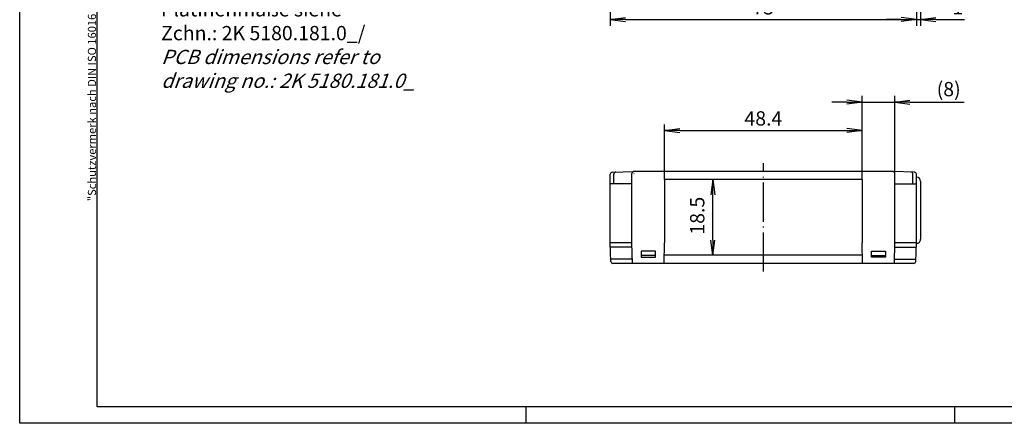
# Model space of a CAD drawing. Extents: x 1 to 419, y 1 to 312.
# Drawn here: x 1 to 242, y 1 to 100 of the extents above; entities that cross this region are included whole.
import ezdxf

# ---------------------------------------------------------------- set-up
doc = ezdxf.new("R2010")
doc.units = 0
doc.header["$LTSCALE"] = 0.4
doc.header["$MEASUREMENT"] = 0
doc.header["$PDMODE"] = 35
doc.header["$PDSIZE"] = -2
doc.linetypes.add('ACAD_ISO04W100', pattern=[30.5, 24, -3, 0.5, -3])
doc.layers.get('0').update_dxf_attribs({"linetype": 'CONTINUOUS'})
doc.layers.get('DEFPOINTS').update_dxf_attribs({"linetype": 'CONTINUOUS'})
for name, color, linetype in [('1', 7, 'CONTINUOUS'), ('4', 7, 'CONTINUOUS'), ('BEMASSUNG', 7, 'CONTINUOUS')]:
    doc.layers.add(name, color=color, linetype=linetype)
doc.styles.get("Standard").update_dxf_attribs({"font": 'ISOCP.shx', "width": 1.2})
doc.dimstyles.new('PHOENIX', dxfattribs={"dimtxt": 3.5, "dimasz": 3.72, "dimexe": 1.5, "dimexo": 0, "dimgap": 2, "dimtad": 1, "dimdsep": 46, "dimtxsty": 'STANDARD', "dimblk1": '_OPEN15', "dimblk2": '_OPEN15', "dimsah": 1, "dimcen": 0, "dimclrd": 1, "dimclre": 1, "dimclrt": 5, "dimadec": 0, "dimazin": 0, "dimtfac": 0.666667, "dimtmove": 0, "dimatfit": 0, "dimldrblk": '_OPEN15', "dimfxl": 1, "dimtolj": 1, "dimarcsym": 0})

# ---------------------------------------------------------------- blocks, each defined once
blk = doc.blocks.new('_OPEN15', base_point=(1, 0))
at = {"color": 0, "linetype": 'ByBlock'}
for p, q in [((1, 0), (0, 0.132)), ((0, 0), (1, 0)), ((1, 0), (0, -0.132))]:
    blk.add_line(p, q, dxfattribs=at)
blk = doc.blocks.new('*D10')
at = {"layer": 'BEMASSUNG', "color": 1, "linetype": 'Continuous', "lineweight": -2}
for p, q in [((158.99, 60.67), (158.99, 74.17)), ((162.71, 72.67), (203.67, 72.67)), ((207.39, 60.67), (207.39, 74.17))]:
    blk.add_line(p, q, dxfattribs=at)
at = {"layer": 'DEFPOINTS', "color": 0, "linetype": 'Continuous'}
for p in [(207.39, 72.67), (158.99, 60.67), (207.39, 60.67)]:
    blk.add_point(p, dxfattribs=at)
at = {"layer": 'BEMASSUNG', "color": 1, "linetype": 'Continuous', "lineweight": -2, "xscale": 3.72, "yscale": 3.72, "zscale": 3.72, "rotation": 180}
blk.add_blockref('_OPEN15', (158.99, 72.67), dxfattribs=at)
at = {"layer": 'BEMASSUNG', "color": 1, "linetype": 'Continuous', "lineweight": -2, "xscale": 3.72, "yscale": 3.72, "zscale": 3.72}
blk.add_blockref('_OPEN15', (207.39, 72.67), dxfattribs=at)
at = {"layer": 'BEMASSUNG', "color": 5, "linetype": 'Continuous', "insert": (183.19, 75.67), "char_height": 3.5, "attachment_point": 5}
blk.add_mtext('\\A1;48.4', dxfattribs=at)
blk = doc.blocks.new('*D11')
at = {"layer": 'BEMASSUNG', "color": 1, "linetype": 'Continuous', "lineweight": -2}
for p, q in [((203.67, 79.67), (199.95, 79.67)), ((207.39, 60.67), (207.39, 81.17)), ((207.39, 79.67), (215.39, 79.67)), ((215.39, 62.17), (215.39, 81.17)), ((219.11, 79.67), (232.36, 79.67))]:
    blk.add_line(p, q, dxfattribs=at)
at = {"layer": 'DEFPOINTS', "color": 0, "linetype": 'Continuous'}
for p in [(215.39, 79.67), (207.39, 60.67), (215.39, 62.17)]:
    blk.add_point(p, dxfattribs=at)
at = {"layer": 'BEMASSUNG', "color": 1, "linetype": 'Continuous', "lineweight": -2, "xscale": 3.72, "yscale": 3.72, "zscale": 3.72}
blk.add_blockref('_OPEN15', (207.39, 79.67), dxfattribs=at)
at = {"layer": 'BEMASSUNG', "color": 1, "linetype": 'Continuous', "lineweight": -2, "xscale": 3.72, "yscale": 3.72, "zscale": 3.72, "rotation": 180}
blk.add_blockref('_OPEN15', (215.39, 79.67), dxfattribs=at)
at = {"layer": 'BEMASSUNG', "color": 5, "linetype": 'Continuous', "insert": (228.59, 82.84), "char_height": 3.5, "attachment_point": 5}
blk.add_mtext('\\A1;(8)', dxfattribs=at)
blk = doc.blocks.new('*D22')
at = {"layer": 'BEMASSUNG', "color": 1, "linetype": 'Continuous', "lineweight": -2}
for p, q in [((171.63, 60.67), (169.33, 60.67)), ((170.83, 45.89), (170.83, 56.95)), ((171.23, 42.17), (169.33, 42.17))]:
    blk.add_line(p, q, dxfattribs=at)
at = {"layer": 'DEFPOINTS', "color": 0, "linetype": 'Continuous'}
for p in [(170.83, 60.67), (171.63, 60.67), (171.23, 42.17)]:
    blk.add_point(p, dxfattribs=at)
at = {"layer": 'BEMASSUNG', "color": 1, "linetype": 'Continuous', "lineweight": -2, "xscale": 3.72, "yscale": 3.72, "zscale": 3.72}
for p, rotation in [((170.83, 60.67), 90), ((170.83, 42.17), 270)]:
    blk.add_blockref('_OPEN15', p, dxfattribs=dict(at, rotation=rotation))
at = {"layer": 'BEMASSUNG', "color": 5, "linetype": 'Continuous', "insert": (166.99, 51.84), "char_height": 3.5, "attachment_point": 5, "rotation": 90}
blk.add_mtext('\\A1;18.5', dxfattribs=at)
blk = doc.blocks.new('*D31')
at = {"layer": 'BEMASSUNG', "color": 1, "linetype": 'Continuous', "lineweight": -2}
for p, q in [((145.69, 116.87), (145.69, 98.37)), ((220.69, 116.87), (220.69, 98.37)), ((149.41, 99.87), (216.97, 99.87))]:
    blk.add_line(p, q, dxfattribs=at)
at = {"layer": 'DEFPOINTS', "color": 0, "linetype": 'Continuous'}
for p in [(145.69, 116.87), (220.69, 116.87), (220.69, 99.87)]:
    blk.add_point(p, dxfattribs=at)
at = {"layer": 'BEMASSUNG', "color": 1, "linetype": 'Continuous', "lineweight": -2, "xscale": 3.72, "yscale": 3.72, "zscale": 3.72, "rotation": 180}
blk.add_blockref('_OPEN15', (145.69, 99.87), dxfattribs=at)
at = {"layer": 'BEMASSUNG', "color": 1, "linetype": 'Continuous', "lineweight": -2, "xscale": 3.72, "yscale": 3.72, "zscale": 3.72}
blk.add_blockref('_OPEN15', (220.69, 99.87), dxfattribs=at)
at = {"layer": 'BEMASSUNG', "color": 5, "linetype": 'Continuous', "insert": (183.19, 102.87), "char_height": 3.5, "attachment_point": 5}
blk.add_mtext('\\A1;75', dxfattribs=at)
blk = doc.blocks.new('*D32')
at = {"layer": 'BEMASSUNG', "color": 1, "linetype": 'Continuous', "lineweight": -2}
for p, q in [((220.69, 116.87), (220.69, 98.37)), ((221.69, 117.87), (221.69, 98.37)), ((216.97, 99.87), (213.25, 99.87)), ((220.69, 99.87), (221.69, 99.87)), ((225.41, 99.87), (232.47, 99.87))]:
    blk.add_line(p, q, dxfattribs=at)
at = {"layer": 'DEFPOINTS', "color": 0, "linetype": 'Continuous'}
for p in [(220.69, 116.87), (221.69, 117.87), (221.69, 99.87)]:
    blk.add_point(p, dxfattribs=at)
at = {"layer": 'BEMASSUNG', "color": 1, "linetype": 'Continuous', "lineweight": -2, "xscale": 3.72, "yscale": 3.72, "zscale": 3.72}
blk.add_blockref('_OPEN15', (220.69, 99.87), dxfattribs=at)
at = {"layer": 'BEMASSUNG', "color": 1, "linetype": 'Continuous', "lineweight": -2, "xscale": 3.72, "yscale": 3.72, "zscale": 3.72, "rotation": 180}
blk.add_blockref('_OPEN15', (221.69, 99.87), dxfattribs=at)
at = {"layer": 'BEMASSUNG', "color": 5, "linetype": 'Continuous', "insert": (230.8, 102.87), "char_height": 3.5, "attachment_point": 5}
blk.add_mtext('\\A1;1', dxfattribs=at)
blk = doc.blocks.new('PH_GRPBLK')
at = {"layer": 'DEFPOINTS', "color": 0, "linetype": 'Continuous', "lineweight": 50}
blk.add_point((0, 0), dxfattribs=at)

msp = doc.modelspace()

# ---------------------------------------------------------------- linework, layer by layer
at = {"color": 1, "linetype": 'Continuous'}
for p, q in [((1, 1), (1, 296)), ((125, 5), (125, 1)), ((230, 5), (230, 1)), ((419, 1), (1, 1))]:
    msp.add_line(p, q, dxfattribs=at)
at = {"color": 3, "linetype": 'Continuous'}
for p, q in [((20, 5), (20, 292)), ((415, 5), (20, 5))]:
    msp.add_line(p, q, dxfattribs=at)
at = {"layer": '1', "color": 1, "linetype": 'ACAD_ISO04W100'}
msp.add_line((183.194022, 38.167693), (183.194022, 64.667693), dxfattribs=at)
at = {"layer": '1', "color": 7, "linetype": 'Continuous'}
for p, q in [((145.694022, 45.167693), (145.694022, 61.982308)), ((146.176572, 62.482004), (151.494022, 62.667693)), ((146.55613, 59.667693), (146.55613, 62.017229)), ((150.994022, 45.167693), (150.994022, 62.167693)), ((214.894022, 62.667693), (151.494022, 62.667693)), ((158.994022, 60.667693), (158.994022, 45.167693)), ((207.394022, 60.667693), (158.994022, 60.667693)), ((207.394022, 60.667693), (207.394022, 45.167693)), ((220.211471, 62.482004), (214.894022, 62.667693)), ((215.394022, 45.167693), (215.394022, 62.167693)), ((219.831914, 59.667693), (219.831914, 62.017229)), ((220.694022, 45.167693), (220.694022, 61.982308)), ((150.994022, 59.667693), (145.694022, 59.667693)), ((215.394022, 59.667693), (220.694022, 59.667693)), ((221.694022, 60.267693), (221.694022, 46.067693)), ((145.851775, 40.650244), (145.694022, 45.167693)), ((150.994022, 45.167693), (145.694022, 45.167693)), ((151.01459, 44.139281), (145.729935, 44.139281)), ((151.094022, 40.167693), (150.994022, 45.167693)), ((158.894022, 40.167693), (158.994022, 45.167693)), ((207.494022, 40.167693), (207.394022, 45.167693)), ((215.294022, 40.167693), (215.394022, 45.167693)), ((215.373453, 44.139281), (220.658109, 44.139281)), ((220.694022, 45.167693), (215.394022, 45.167693)), ((220.536269, 40.650244), (220.694022, 45.167693)), ((151.073453, 41.196106), (145.832713, 41.196106)), ((156.744022, 43.167693), (153.244022, 43.167693)), ((153.244022, 43.167693), (153.244022, 41.667693)), ((156.744022, 42.123956), (153.244022, 42.123956)), ((153.244022, 41.667693), (156.744022, 41.667693)), ((156.744022, 41.667693), (156.744022, 43.167693)), ((207.367841, 42.167693), (159.020202, 42.167693)), ((209.644022, 43.167693), (213.144022, 43.167693)), ((209.644022, 41.667693), (209.644022, 43.167693)), ((209.644022, 42.123956), (213.144022, 42.123956)), ((213.144022, 41.667693), (209.644022, 41.667693)), ((213.144022, 43.167693), (213.144022, 41.667693)), ((215.31459, 41.196106), (220.555331, 41.196106)), ((220.036574, 40.167693), (146.35147, 40.167693))]:
    msp.add_line(p, q, dxfattribs=at)
at = {"layer": '1', "color": 1, "linetype": 'Continuous'}
for p, q in [((151.494022, 62.167389), (151.502749, 62.167693)), ((214.894022, 62.167389), (214.885294, 62.167693))]:
    msp.add_line(p, q, dxfattribs=at)
at = {"layer": '1', "color": 7, "linetype": 'Continuous'}
for centre, radius, start, end in [((146.194022, 61.982308), 0.5, 92, 180), ((147.05613, 62.012414), 0.5, 92, 180), ((151.494022, 62.167693), 0.5, 90, 180), ((214.894022, 62.167693), 0.5, 360, 90), ((219.331914, 62.012414), 0.5, 360, 88), ((220.194022, 61.982308), 0.5, 360, 88), ((220.694022, 60.267693), 1, 360, 90), ((220.694022, 46.067693), 1, 269.79993052, 360), ((146.35147, 40.667693), 0.5, 182, 270), ((220.036574, 40.667693), 0.5, 270, 358)]:
    msp.add_arc(centre, radius, start, end, dxfattribs=at)

# ---------------------------------------------------------------- block references
at = {"color": 1, "linetype": 'Continuous'}
msp.add_blockref('PH_GRPBLK', (230, 5), dxfattribs=at)

# ---------------------------------------------------------------- texts
at = {"color": 7, "linetype": 'Continuous', "lineweight": 50, "insert": (19.702487, 55.393512), "char_height": 2, "attachment_point": 7, "rotation": 90}
msp.add_mtext('{\\T1.1;\\C1;"Schutzvermerk nach DIN ISO 16016 beachten" \\Q20;"Please pay attention to copyright note DIN ISO 16016"}', dxfattribs=at)
at = {"layer": '4', "color": 5, "linetype": 'Continuous', "lineweight": 35, "insert": (35.63584, 83.138424), "char_height": 3.5, "attachment_point": 7}
msp.add_mtext('Platinenmaße siehe \\PZchn.: 2K 5180.181.0_/\\P{\\Q20;PCB dimensions refer to\\Pdrawing no.: 2K 5180.181.0_}', dxfattribs=at)

# ---------------------------------------------------------------- dimensions: what is measured, and where the dimension line sits
at = {"layer": 'BEMASSUNG', "color": 7, "linetype": 'Continuous'}
for base, p1, p2, picture, middle in [((220.694022, 99.867693), (145.694022, 116.867693), (220.694022, 116.867693), '*D31', (183.194022, 102.867693)), ((221.694022, 99.867693), (220.694022, 116.867693), (221.694022, 117.867693), '*D32', (230.804022, 102.867693))]:
    dim = msp.add_linear_dim(base=base, p1=p1, p2=p2, dimstyle='PHOENIX', override={"dimgap": 1.25, "dimdec": 5}, dxfattribs=at)
    dim.commit()
    dim.dimension.update_dxf_attribs({"geometry": picture, "text_midpoint": middle})
dim = msp.add_linear_dim(base=(215.394022, 79.667693), p1=(207.394022, 60.667693), p2=(215.394022, 62.167693), text='(8)', dimstyle='PHOENIX', override={"dimgap": 1.25, "dimdec": 0}, dxfattribs=at)
dim.commit()
dim.dimension.update_dxf_attribs({"geometry": '*D11', "text_midpoint": (228.589791, 79.667693), "dimtype": 160})
dim = msp.add_linear_dim(base=(207.394022, 72.667693), p1=(158.994022, 60.667693), p2=(207.394022, 60.667693), dimstyle='PHOENIX', override={"dimgap": 1.25, "dimdec": 5}, dxfattribs=at)
dim.commit()
dim.dimension.update_dxf_attribs({"geometry": '*D10', "text_midpoint": (183.194022, 72.667693), "dimtype": 160})
dim = msp.add_linear_dim(base=(170.834772, 60.667693), p1=(171.232896, 42.167693), p2=(171.631019, 60.667693), angle=90, dimstyle='PHOENIX', override={"dimgap": 1.25, "dimdec": 5, "dimtmove": 1, "dimatfit": 3}, dxfattribs=at)
dim.commit()
dim.dimension.update_dxf_attribs({"geometry": '*D22', "text_midpoint": (169.989506, 51.835991), "dimtype": 160})

doc.saveas('drawing.dxf')
